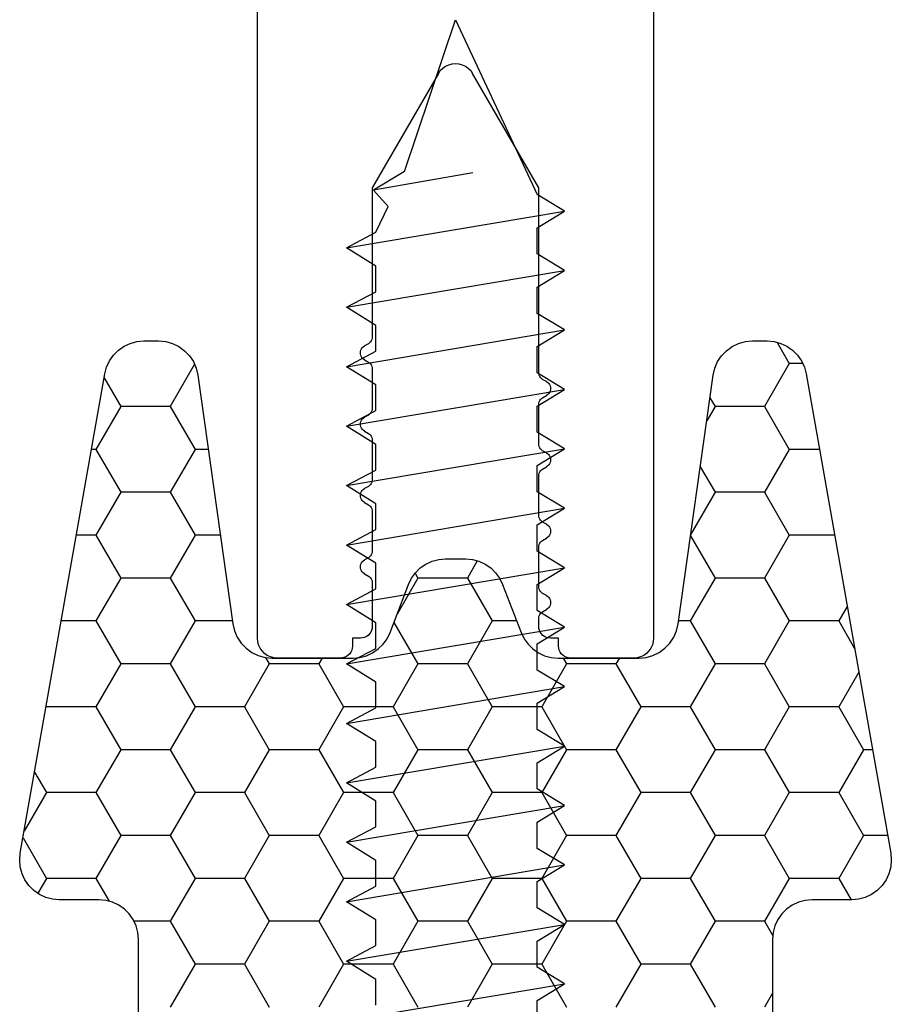
# Model space of a CAD drawing. Units: millimetres. Extents: x -4 to 4690, y -4026 to -50.
# Drawn here: x 1989 to 2011, y -3921 to -3896 of the extents above; entities that cross this region are included whole.
import ezdxf

# ---------------------------------------------------------------- set-up
doc = ezdxf.new("R2010")
doc.units = ezdxf.units.MM
doc.layers.add('CrossSectionsAccess', color=2, linetype='Continuous')
doc.layers.add('CrossSectionsProfils', color=7, linetype='Continuous')

# ---------------------------------------------------------------- blocks, each defined once
blk = doc.blocks.new('50_41146_X', base_point=(3058.327, 1708.904))
at = {"layer": 'CrossSectionsProfils'}
for p, q in [((3055.427, 1708.904), (3053.827, 1708.904)), ((3062.827, 1708.904), (3061.227, 1708.904)), ((3055.727, 1708.404), (3055.727, 1708.604)), ((3060.927, 1708.604), (3060.927, 1708.404)), ((3053.327, 1708.404), (3053.327, 1678.104)), ((3055.927, 1708.404), (3055.727, 1708.404)), ((3060.927, 1708.404), (3060.727, 1708.404)), ((3063.327, 1678.104), (3063.327, 1708.404)), ((3056.227, 1707.008), (3056.227, 1708.104)), ((3060.427, 1708.104), (3060.427, 1707.908)), ((3060.527, 1707.735), (3060.627, 1707.677)), ((3060.627, 1707.33), (3060.527, 1707.273)), ((3060.427, 1707.1), (3060.427, 1706.108)), ((3056.027, 1706.777), (3056.127, 1706.835)), ((3056.127, 1706.373), (3056.027, 1706.43)), ((3056.227, 1705.208), (3056.227, 1706.2)), ((3060.527, 1705.935), (3060.627, 1705.877)), ((3060.627, 1705.53), (3060.527, 1705.473)), ((3060.427, 1705.3), (3060.427, 1704.308)), ((3056.027, 1704.977), (3056.127, 1705.035)), ((3056.127, 1704.573), (3056.027, 1704.63)), ((3056.227, 1703.408), (3056.227, 1704.4)), ((3060.527, 1704.135), (3060.627, 1704.077)), ((3060.627, 1703.73), (3060.527, 1703.673)), ((3060.427, 1703.5), (3060.427, 1702.508)), ((3056.027, 1703.177), (3056.127, 1703.235)), ((3056.127, 1702.773), (3056.027, 1702.83)), ((3056.227, 1701.608), (3056.227, 1702.6)), ((3060.527, 1702.335), (3060.627, 1702.277)), ((3060.627, 1701.93), (3060.527, 1701.873)), ((3060.427, 1701.7), (3060.427, 1697.041)), ((3056.027, 1701.377), (3056.127, 1701.435)), ((3056.127, 1700.973), (3056.027, 1701.03)), ((3056.227, 1697.041), (3056.227, 1700.8)), ((3057.894, 1694.154), (3056.227, 1697.041)), ((3060.427, 1697.041), (3058.76, 1694.154))]:
    blk.add_line(p, q, dxfattribs=at)
at = {"layer": 'CrossSectionsProfils', "flags": 128}
for points in [[(3053.827, 1708.904), (3053.74, 1708.896), (3053.656, 1708.873), (3053.577, 1708.837), (3053.506, 1708.787), (3053.444, 1708.725), (3053.394, 1708.654), (3053.357, 1708.575), (3053.335, 1708.49), (3053.327, 1708.404)], [(3055.727, 1708.604), (3055.722, 1708.656), (3055.709, 1708.706), (3055.687, 1708.754), (3055.657, 1708.796), (3055.62, 1708.833), (3055.577, 1708.863), (3055.53, 1708.886), (3055.479, 1708.899), (3055.427, 1708.904)], [(3061.227, 1708.904), (3061.175, 1708.899), (3061.124, 1708.886), (3061.077, 1708.863), (3061.034, 1708.833), (3060.997, 1708.796), (3060.967, 1708.754), (3060.945, 1708.706), (3060.931, 1708.656), (3060.927, 1708.604)], [(3063.327, 1708.404), (3063.319, 1708.49), (3063.297, 1708.575), (3063.26, 1708.654), (3063.21, 1708.725), (3063.148, 1708.787), (3063.077, 1708.837), (3062.998, 1708.873), (3062.914, 1708.896), (3062.827, 1708.904)], [(3056.227, 1708.104), (3056.222, 1708.156), (3056.209, 1708.206), (3056.187, 1708.254), (3056.157, 1708.296), (3056.12, 1708.333), (3056.077, 1708.363), (3056.03, 1708.386), (3055.979, 1708.399), (3055.927, 1708.404)], [(3060.727, 1708.404), (3060.675, 1708.399), (3060.624, 1708.386), (3060.577, 1708.363), (3060.534, 1708.333), (3060.497, 1708.296), (3060.467, 1708.254), (3060.445, 1708.206), (3060.431, 1708.156), (3060.427, 1708.104)], [(3060.427, 1707.908), (3060.43, 1707.873), (3060.439, 1707.839), (3060.454, 1707.808), (3060.474, 1707.779), (3060.498, 1707.755), (3060.527, 1707.735)], [(3060.627, 1707.33), (3060.655, 1707.35), (3060.68, 1707.375), (3060.7, 1707.404), (3060.715, 1707.435), (3060.724, 1707.469), (3060.727, 1707.504), (3060.724, 1707.538), (3060.715, 1707.572), (3060.7, 1707.604), (3060.68, 1707.632), (3060.655, 1707.657), (3060.627, 1707.677)], [(3060.527, 1707.273), (3060.498, 1707.253), (3060.474, 1707.228), (3060.454, 1707.2), (3060.439, 1707.168), (3060.43, 1707.134), (3060.427, 1707.1)], [(3056.127, 1706.835), (3056.155, 1706.855), (3056.18, 1706.879), (3056.2, 1706.908), (3056.215, 1706.939), (3056.224, 1706.973), (3056.227, 1707.008)], [(3056.027, 1706.777), (3055.998, 1706.757), (3055.974, 1706.732), (3055.954, 1706.704), (3055.939, 1706.672), (3055.93, 1706.638), (3055.927, 1706.604), (3055.93, 1706.569), (3055.939, 1706.535), (3055.954, 1706.504), (3055.974, 1706.475), (3055.998, 1706.45), (3056.027, 1706.43)], [(3056.227, 1706.2), (3056.224, 1706.234), (3056.215, 1706.268), (3056.2, 1706.3), (3056.18, 1706.328), (3056.155, 1706.353), (3056.127, 1706.373)], [(3060.427, 1706.108), (3060.43, 1706.073), (3060.439, 1706.039), (3060.454, 1706.008), (3060.474, 1705.979), (3060.498, 1705.955), (3060.527, 1705.935)], [(3060.627, 1705.53), (3060.655, 1705.55), (3060.68, 1705.575), (3060.7, 1705.604), (3060.715, 1705.635), (3060.724, 1705.669), (3060.727, 1705.704), (3060.724, 1705.738), (3060.715, 1705.772), (3060.7, 1705.804), (3060.68, 1705.832), (3060.655, 1705.857), (3060.627, 1705.877)], [(3060.527, 1705.473), (3060.498, 1705.453), (3060.474, 1705.428), (3060.454, 1705.4), (3060.439, 1705.368), (3060.43, 1705.334), (3060.427, 1705.3)], [(3056.127, 1705.035), (3056.155, 1705.055), (3056.18, 1705.079), (3056.2, 1705.108), (3056.215, 1705.139), (3056.224, 1705.173), (3056.227, 1705.208)], [(3056.027, 1704.977), (3055.998, 1704.957), (3055.974, 1704.932), (3055.954, 1704.904), (3055.939, 1704.872), (3055.93, 1704.838), (3055.927, 1704.804), (3055.93, 1704.769), (3055.939, 1704.735), (3055.954, 1704.704), (3055.974, 1704.675), (3055.998, 1704.65), (3056.027, 1704.63)], [(3056.227, 1704.4), (3056.224, 1704.434), (3056.215, 1704.468), (3056.2, 1704.5), (3056.18, 1704.528), (3056.155, 1704.553), (3056.127, 1704.573)], [(3060.427, 1704.308), (3060.43, 1704.273), (3060.439, 1704.239), (3060.454, 1704.208), (3060.474, 1704.179), (3060.498, 1704.155), (3060.527, 1704.135)], [(3060.627, 1703.73), (3060.655, 1703.75), (3060.68, 1703.775), (3060.7, 1703.804), (3060.715, 1703.835), (3060.724, 1703.869), (3060.727, 1703.904), (3060.724, 1703.938), (3060.715, 1703.972), (3060.7, 1704.004), (3060.68, 1704.032), (3060.655, 1704.057), (3060.627, 1704.077)], [(3060.527, 1703.673), (3060.498, 1703.653), (3060.474, 1703.628), (3060.454, 1703.6), (3060.439, 1703.568), (3060.43, 1703.534), (3060.427, 1703.5)], [(3056.127, 1703.235), (3056.155, 1703.255), (3056.18, 1703.279), (3056.2, 1703.308), (3056.215, 1703.339), (3056.224, 1703.373), (3056.227, 1703.408)], [(3056.027, 1703.177), (3055.998, 1703.157), (3055.974, 1703.132), (3055.954, 1703.104), (3055.939, 1703.072), (3055.93, 1703.038), (3055.927, 1703.004), (3055.93, 1702.969), (3055.939, 1702.935), (3055.954, 1702.904), (3055.974, 1702.875), (3055.998, 1702.85), (3056.027, 1702.83)], [(3056.227, 1702.6), (3056.224, 1702.634), (3056.215, 1702.668), (3056.2, 1702.7), (3056.18, 1702.728), (3056.155, 1702.753), (3056.127, 1702.773)], [(3060.427, 1702.508), (3060.43, 1702.473), (3060.439, 1702.439), (3060.454, 1702.408), (3060.474, 1702.379), (3060.498, 1702.355), (3060.527, 1702.335)], [(3060.627, 1701.93), (3060.655, 1701.95), (3060.68, 1701.975), (3060.7, 1702.004), (3060.715, 1702.035), (3060.724, 1702.069), (3060.727, 1702.104), (3060.724, 1702.138), (3060.715, 1702.172), (3060.7, 1702.204), (3060.68, 1702.232), (3060.655, 1702.257), (3060.627, 1702.277)], [(3060.527, 1701.873), (3060.498, 1701.853), (3060.474, 1701.828), (3060.454, 1701.8), (3060.439, 1701.768), (3060.43, 1701.734), (3060.427, 1701.7)], [(3056.127, 1701.435), (3056.155, 1701.455), (3056.18, 1701.479), (3056.2, 1701.508), (3056.215, 1701.539), (3056.224, 1701.573), (3056.227, 1701.608)], [(3056.027, 1701.377), (3055.998, 1701.357), (3055.974, 1701.332), (3055.954, 1701.304), (3055.939, 1701.272), (3055.93, 1701.238), (3055.927, 1701.204), (3055.93, 1701.169), (3055.939, 1701.135), (3055.954, 1701.104), (3055.974, 1701.075), (3055.998, 1701.05), (3056.027, 1701.03)], [(3056.227, 1700.8), (3056.224, 1700.834), (3056.215, 1700.868), (3056.2, 1700.9), (3056.18, 1700.928), (3056.155, 1700.953), (3056.127, 1700.973)], [(3057.894, 1694.154), (3057.944, 1694.082), (3058.006, 1694.021), (3058.077, 1693.971), (3058.156, 1693.934), (3058.24, 1693.911), (3058.327, 1693.904), (3058.414, 1693.911), (3058.498, 1693.934), (3058.577, 1693.971), (3058.648, 1694.021), (3058.71, 1694.082), (3058.76, 1694.154)]]:
    blk.add_lwpolyline(points, dxfattribs=at)
blk = doc.blocks.new('902_6705_5', base_point=(3414.003, 1605.612))
at = {"layer": 'CrossSectionsAccess'}
for p, q in [((3462.953, 1608.362), (3463.881, 1602.864)), ((3463.994, 1607.626), (3464.453, 1608.362)), ((3464.453, 1608.362), (3465.381, 1602.864)), ((3464.453, 1608.362), (3464.845, 1607.626)), ((3465.494, 1607.626), (3465.953, 1608.362)), ((3465.953, 1608.362), (3466.881, 1602.864)), ((3465.953, 1608.362), (3466.345, 1607.626)), ((3466.994, 1607.626), (3467.453, 1608.362)), ((3467.453, 1608.362), (3468.381, 1602.864)), ((3467.453, 1608.362), (3467.845, 1607.626)), ((3468.494, 1607.626), (3468.953, 1608.362)), ((3468.953, 1608.362), (3469.881, 1602.864)), ((3468.953, 1608.362), (3469.345, 1607.626)), ((3469.994, 1607.626), (3470.453, 1608.362)), ((3470.453, 1608.362), (3471.381, 1602.864)), ((3470.453, 1608.362), (3470.845, 1607.626)), ((3471.494, 1607.626), (3471.953, 1608.362)), ((3471.953, 1608.362), (3472.881, 1602.864)), ((3471.953, 1608.362), (3472.345, 1607.626)), ((3472.994, 1607.626), (3473.453, 1608.362)), ((3473.453, 1608.362), (3474.381, 1602.864)), ((3473.453, 1608.362), (3473.845, 1607.626)), ((3474.494, 1607.626), (3474.953, 1608.362)), ((3474.953, 1608.362), (3475.881, 1602.864)), ((3474.953, 1608.362), (3475.345, 1607.626)), ((3475.994, 1607.626), (3476.453, 1608.362)), ((3476.453, 1608.362), (3477.381, 1602.864)), ((3476.453, 1608.362), (3476.845, 1607.626)), ((3477.494, 1607.626), (3477.953, 1608.362)), ((3477.953, 1608.362), (3478.881, 1602.864)), ((3477.953, 1608.362), (3478.345, 1607.626)), ((3478.994, 1607.626), (3479.453, 1608.362)), ((3479.453, 1608.362), (3480.381, 1602.864)), ((3479.453, 1608.362), (3479.845, 1607.626)), ((3480.494, 1607.626), (3480.953, 1608.362)), ((3480.953, 1608.362), (3481.881, 1602.864)), ((3480.953, 1608.362), (3481.345, 1607.626)), ((3481.994, 1607.626), (3482.453, 1608.362)), ((3482.453, 1608.362), (3483.381, 1602.864)), ((3482.453, 1608.362), (3482.845, 1607.626)), ((3483.905, 1607.678), (3483.498, 1607.315)), ((3484.347, 1605.171), (3483.905, 1607.678)), ((3484.379, 1606.896), (3483.905, 1607.678)), ((3463.345, 1607.626), (3463.994, 1607.626)), ((3464.845, 1607.626), (3465.494, 1607.626)), ((3466.345, 1607.626), (3466.994, 1607.626)), ((3467.845, 1607.626), (3468.494, 1607.626)), ((3469.345, 1607.626), (3469.994, 1607.626)), ((3470.845, 1607.626), (3471.494, 1607.626)), ((3472.345, 1607.626), (3472.994, 1607.626)), ((3473.845, 1607.626), (3474.494, 1607.626)), ((3475.345, 1607.626), (3475.994, 1607.626)), ((3476.845, 1607.626), (3477.494, 1607.626)), ((3478.345, 1607.626), (3478.994, 1607.626)), ((3479.845, 1607.626), (3480.494, 1607.626)), ((3481.345, 1607.626), (3481.994, 1607.626)), ((3482.845, 1607.626), (3483.498, 1607.315)), ((3484.379, 1606.896), (3488.203, 1605.612)), ((3488.203, 1605.612), (3483.799, 1603.551)), ((3462.799, 1603.551), (3463.46, 1603.551)), ((3463.46, 1603.551), (3463.881, 1602.864)), ((3463.881, 1602.864), (3464.299, 1603.551)), ((3464.299, 1603.551), (3464.96, 1603.551)), ((3464.96, 1603.551), (3465.381, 1602.864)), ((3465.381, 1602.864), (3465.799, 1603.551)), ((3465.799, 1603.551), (3466.46, 1603.551)), ((3466.46, 1603.551), (3466.881, 1602.864)), ((3466.881, 1602.864), (3467.299, 1603.551)), ((3467.299, 1603.551), (3467.96, 1603.551)), ((3467.96, 1603.551), (3468.381, 1602.864)), ((3468.381, 1602.864), (3468.799, 1603.551)), ((3468.799, 1603.551), (3469.46, 1603.551)), ((3469.46, 1603.551), (3469.881, 1602.864)), ((3469.881, 1602.864), (3470.299, 1603.551)), ((3470.299, 1603.551), (3470.96, 1603.551)), ((3470.96, 1603.551), (3471.381, 1602.864)), ((3471.381, 1602.864), (3471.799, 1603.551)), ((3471.799, 1603.551), (3472.46, 1603.551)), ((3472.46, 1603.551), (3472.881, 1602.864)), ((3472.881, 1602.864), (3473.299, 1603.551)), ((3473.299, 1603.551), (3473.96, 1603.551)), ((3473.96, 1603.551), (3474.381, 1602.864)), ((3474.381, 1602.864), (3474.799, 1603.551)), ((3474.799, 1603.551), (3475.46, 1603.551)), ((3475.46, 1603.551), (3475.881, 1602.864)), ((3475.881, 1602.864), (3476.299, 1603.551)), ((3476.299, 1603.551), (3476.96, 1603.551)), ((3476.96, 1603.551), (3477.381, 1602.864)), ((3477.381, 1602.864), (3477.799, 1603.551)), ((3477.799, 1603.551), (3478.46, 1603.551)), ((3478.46, 1603.551), (3478.881, 1602.864)), ((3478.881, 1602.864), (3479.299, 1603.551)), ((3479.299, 1603.551), (3479.96, 1603.551)), ((3479.96, 1603.551), (3480.381, 1602.864)), ((3480.381, 1602.864), (3480.799, 1603.551)), ((3480.799, 1603.551), (3481.46, 1603.551)), ((3481.46, 1603.551), (3481.881, 1602.864)), ((3481.881, 1602.864), (3482.299, 1603.551)), ((3482.299, 1603.551), (3482.96, 1603.551)), ((3482.96, 1603.551), (3483.381, 1602.864)), ((3483.381, 1602.864), (3483.799, 1603.551))]:
    blk.add_line(p, q, dxfattribs=at)
blk = doc.blocks.new('Hatch36394', base_point=(2256.55, -4758.958))
at = {"layer": 'CrossSectionsProfils', "color": 1}
for p, q in [((2793.55, -4750.497), (2793.75, -4750.149)), ((2795.625, -4751.232), (2795, -4750.149)), ((2796.875, -4751.232), (2797.5, -4750.149)), ((2799.375, -4751.232), (2798.75, -4750.149)), ((2800.625, -4751.232), (2801.25, -4750.149)), ((2803.125, -4751.232), (2802.5, -4750.149)), ((2804.375, -4751.232), (2805, -4750.149)), ((2806.875, -4751.232), (2806.25, -4750.149)), ((2808.125, -4751.232), (2808.75, -4750.149)), ((2795, -4752.314), (2795.625, -4751.232)), ((2795.625, -4751.232), (2796.875, -4751.232)), ((2797.5, -4752.314), (2796.875, -4751.232)), ((2798.75, -4752.314), (2799.375, -4751.232)), ((2799.375, -4751.232), (2800.625, -4751.232)), ((2801.25, -4752.314), (2800.625, -4751.232)), ((2802.5, -4752.314), (2803.125, -4751.232)), ((2803.125, -4751.232), (2804.375, -4751.232)), ((2805, -4752.314), (2804.375, -4751.232)), ((2806.25, -4752.314), (2806.875, -4751.232)), ((2806.875, -4751.232), (2808.125, -4751.232)), ((2808.75, -4752.314), (2808.125, -4751.232)), ((2793.75, -4752.314), (2793.55, -4751.967)), ((2793.125, -4753.397), (2793.75, -4752.314)), ((2793.75, -4752.314), (2795, -4752.314)), ((2795.625, -4753.397), (2795, -4752.314)), ((2796.875, -4753.397), (2797.5, -4752.314)), ((2797.5, -4752.314), (2798.75, -4752.314)), ((2799.375, -4753.397), (2798.75, -4752.314)), ((2800.625, -4753.397), (2801.25, -4752.314)), ((2801.25, -4752.314), (2802.5, -4752.314)), ((2803.125, -4753.397), (2802.5, -4752.314)), ((2804.375, -4753.397), (2805, -4752.314)), ((2805, -4752.314), (2806.25, -4752.314)), ((2806.875, -4753.397), (2806.25, -4752.314)), ((2808.125, -4753.397), (2808.75, -4752.314)), ((2808.75, -4752.314), (2809.663, -4752.314)), ((2791.875, -4753.397), (2791.564, -4752.858)), ((2810.625, -4753.397), (2810.292, -4752.821)), ((2811.875, -4753.397), (2812.092, -4753.022)), ((2791.25, -4754.479), (2791.875, -4753.397)), ((2791.875, -4753.397), (2793.125, -4753.397)), ((2793.75, -4754.479), (2793.125, -4753.397)), ((2795, -4754.479), (2795.625, -4753.397)), ((2795.625, -4753.397), (2796.875, -4753.397)), ((2797.5, -4754.479), (2796.875, -4753.397)), ((2798.75, -4754.479), (2799.375, -4753.397)), ((2799.375, -4753.397), (2800.625, -4753.397)), ((2801.25, -4754.479), (2800.625, -4753.397)), ((2802.5, -4754.479), (2803.125, -4753.397)), ((2803.125, -4753.397), (2804.375, -4753.397)), ((2805, -4754.479), (2804.375, -4753.397)), ((2806.25, -4754.479), (2806.875, -4753.397)), ((2806.875, -4753.397), (2808.125, -4753.397)), ((2808.75, -4754.479), (2808.125, -4753.397)), ((2810, -4754.479), (2810.625, -4753.397)), ((2810.625, -4753.397), (2811.875, -4753.397)), ((2812.466, -4754.42), (2811.875, -4753.397)), ((2790.644, -4754.479), (2791.25, -4754.479)), ((2791.875, -4755.562), (2791.25, -4754.479)), ((2793.125, -4755.562), (2793.75, -4754.479)), ((2793.75, -4754.479), (2795, -4754.479)), ((2795.625, -4755.562), (2795, -4754.479)), ((2796.875, -4755.562), (2797.5, -4754.479)), ((2797.5, -4754.479), (2798.75, -4754.479)), ((2799.375, -4755.562), (2798.75, -4754.479)), ((2800.625, -4755.562), (2801.25, -4754.479)), ((2801.25, -4754.479), (2802.5, -4754.479)), ((2803.125, -4755.562), (2802.5, -4754.479)), ((2804.375, -4755.562), (2805, -4754.479)), ((2805, -4754.479), (2806.25, -4754.479)), ((2806.875, -4755.562), (2806.25, -4754.479)), ((2808.125, -4755.562), (2808.75, -4754.479)), ((2808.75, -4754.479), (2810, -4754.479)), ((2810.625, -4755.562), (2810, -4754.479)), ((2811.875, -4755.562), (2812.436, -4754.591)), ((2791.25, -4756.645), (2791.875, -4755.562)), ((2791.875, -4755.562), (2793.125, -4755.562)), ((2793.75, -4756.645), (2793.125, -4755.562)), ((2795, -4756.645), (2795.625, -4755.562)), ((2795.625, -4755.562), (2796.875, -4755.562)), ((2797.5, -4756.645), (2796.875, -4755.562)), ((2798.75, -4756.645), (2799.375, -4755.562)), ((2799.375, -4755.562), (2800.625, -4755.562)), ((2801.25, -4756.645), (2800.625, -4755.562)), ((2802.5, -4756.645), (2803.125, -4755.562)), ((2803.125, -4755.562), (2804.375, -4755.562)), ((2805, -4756.645), (2804.375, -4755.562)), ((2806.25, -4756.645), (2806.875, -4755.562)), ((2806.875, -4755.562), (2808.125, -4755.562)), ((2808.75, -4756.645), (2808.125, -4755.562)), ((2810, -4756.645), (2810.625, -4755.562)), ((2810.625, -4755.562), (2811.875, -4755.562)), ((2812.173, -4756.079), (2811.875, -4755.562)), ((2791.025, -4756.645), (2791.25, -4756.645)), ((2791.875, -4757.727), (2791.25, -4756.645)), ((2793.125, -4757.727), (2793.75, -4756.645)), ((2793.75, -4756.645), (2795, -4756.645)), ((2795.625, -4757.727), (2795, -4756.645)), ((2796.875, -4757.727), (2797.5, -4756.645)), ((2797.5, -4756.645), (2798.75, -4756.645)), ((2799.375, -4757.727), (2798.75, -4756.645)), ((2800.625, -4757.727), (2801.25, -4756.645)), ((2801.25, -4756.645), (2802.5, -4756.645)), ((2803.125, -4757.727), (2802.5, -4756.645)), ((2804.375, -4757.727), (2805, -4756.645)), ((2805, -4756.645), (2806.25, -4756.645)), ((2806.875, -4757.727), (2806.25, -4756.645)), ((2808.125, -4757.727), (2808.75, -4756.645)), ((2808.75, -4756.645), (2810, -4756.645)), ((2810.625, -4757.727), (2810, -4756.645)), ((2791.37, -4758.601), (2791.875, -4757.727)), ((2791.875, -4757.727), (2793.125, -4757.727)), ((2793.75, -4758.81), (2793.125, -4757.727)), ((2795, -4758.81), (2795.625, -4757.727)), ((2795.625, -4757.727), (2796.875, -4757.727)), ((2797.5, -4758.81), (2796.875, -4757.727)), ((2798.75, -4758.81), (2799.375, -4757.727)), ((2799.375, -4757.727), (2800.625, -4757.727)), ((2801.25, -4758.81), (2800.625, -4757.727)), ((2802.5, -4758.81), (2803.125, -4757.727)), ((2803.125, -4757.727), (2804.375, -4757.727)), ((2805, -4758.81), (2804.375, -4757.727)), ((2806.25, -4758.81), (2806.875, -4757.727)), ((2806.875, -4757.727), (2808.125, -4757.727)), ((2808.75, -4758.81), (2808.125, -4757.727)), ((2810, -4758.81), (2810.625, -4757.727)), ((2810.625, -4757.727), (2811.875, -4757.727)), ((2811.875, -4757.727), (2811.886, -4757.708)), ((2811.881, -4757.737), (2811.875, -4757.727)), ((2793.125, -4759.892), (2793.75, -4758.81)), ((2793.75, -4758.81), (2795, -4758.81)), ((2795.625, -4759.892), (2795, -4758.81)), ((2797.414, -4758.958), (2797.5, -4758.81)), ((2797.5, -4758.81), (2798.75, -4758.81)), ((2798.836, -4758.958), (2798.75, -4758.81)), ((2800.625, -4759.892), (2801.25, -4758.81)), ((2801.25, -4758.81), (2802.5, -4758.81)), ((2803.105, -4759.857), (2802.5, -4758.81)), ((2804.914, -4758.958), (2805, -4758.81)), ((2805, -4758.81), (2806.25, -4758.81)), ((2806.343, -4758.97), (2806.25, -4758.81)), ((2808.125, -4759.892), (2808.75, -4758.81)), ((2808.75, -4758.81), (2810, -4758.81)), ((2810.625, -4759.892), (2810, -4758.81)), ((2791.875, -4759.892), (2791.476, -4759.201)), ((2791.663, -4760.26), (2791.875, -4759.892)), ((2791.875, -4759.892), (2793.125, -4759.892)), ((2793.75, -4760.975), (2793.125, -4759.892)), ((2795, -4760.975), (2795.625, -4759.892)), ((2795.625, -4759.892), (2795.918, -4759.892)), ((2800.008, -4759.892), (2800.625, -4759.892)), ((2801.25, -4760.975), (2800.625, -4759.892)), ((2807.181, -4759.892), (2808.125, -4759.892)), ((2808.75, -4760.975), (2808.125, -4759.892)), ((2810, -4760.975), (2810.625, -4759.892)), ((2810.625, -4759.892), (2811.501, -4759.892)), ((2802.5, -4760.975), (2803.024, -4760.067)), ((2793.125, -4762.057), (2793.75, -4760.975)), ((2793.75, -4760.975), (2795, -4760.975)), ((2795.616, -4762.042), (2795, -4760.975)), ((2800.999, -4761.41), (2801.25, -4760.975)), ((2801.25, -4760.975), (2802.5, -4760.975)), ((2802.571, -4761.097), (2802.5, -4760.975)), ((2808.125, -4762.057), (2808.75, -4760.975)), ((2808.75, -4760.975), (2810, -4760.975)), ((2810.625, -4762.057), (2810, -4760.975)), ((2791.98, -4762.057), (2793.125, -4762.057)), ((2793.75, -4763.14), (2793.125, -4762.057)), ((2795, -4763.14), (2795.611, -4762.082)), ((2807.485, -4762.057), (2808.125, -4762.057)), ((2808.75, -4763.14), (2808.125, -4762.057)), ((2810, -4763.14), (2810.625, -4762.057)), ((2810.625, -4762.057), (2811.119, -4762.057)), ((2793.125, -4764.222), (2793.75, -4763.14)), ((2793.75, -4763.14), (2795, -4763.14)), ((2795.371, -4763.783), (2795, -4763.14)), ((2808.125, -4764.222), (2808.75, -4763.14)), ((2808.75, -4763.14), (2810, -4763.14)), ((2810.625, -4764.222), (2810, -4763.14)), ((2792.362, -4764.222), (2793.125, -4764.222)), ((2793.75, -4765.305), (2793.125, -4764.222)), ((2807.789, -4764.222), (2808.125, -4764.222)), ((2808.75, -4765.305), (2808.125, -4764.222)), ((2810, -4765.305), (2810.625, -4764.222)), ((2810.625, -4764.222), (2810.738, -4764.222)), ((2795, -4765.305), (2795.208, -4764.944)), ((2793.125, -4766.387), (2793.75, -4765.305)), ((2793.75, -4765.305), (2795, -4765.305)), ((2795.127, -4765.524), (2795, -4765.305)), ((2808.136, -4766.369), (2808.75, -4765.305)), ((2808.75, -4765.305), (2810, -4765.305)), ((2810.419, -4766.03), (2810, -4765.305)), ((2792.784, -4766.387), (2793.125, -4766.387)), ((2793.434, -4766.923), (2793.125, -4766.387))]:
    blk.add_line(p, q, dxfattribs=at)
blk = doc.blocks.new('550_0849_6', base_point=(2801.55, -4758.958))
at = {"layer": 'CrossSectionsProfils', "color": 1, "flags": 128}
blk.add_lwpolyline([(2809.55, -4749.558), (2809.55, -4751.858), (2809.565, -4752.032), (2809.61, -4752.2), (2809.684, -4752.358), (2809.784, -4752.501), (2809.907, -4752.624), (2810.05, -4752.724), (2810.208, -4752.798), (2810.376, -4752.843), (2810.55, -4752.858), (2811.55, -4752.858), (2811.723, -4752.874), (2811.892, -4752.919), (2812.05, -4752.992), (2812.192, -4753.092), (2812.316, -4753.216), (2812.416, -4753.358), (2812.489, -4753.516), (2812.534, -4753.685), (2812.55, -4753.858), (2812.534, -4754.032), (2810.401, -4766.132), (2810.356, -4766.3), (2810.282, -4766.458), (2810.182, -4766.601), (2810.059, -4766.724), (2809.916, -4766.824), (2809.758, -4766.898), (2809.59, -4766.943), (2809.416, -4766.958), (2809.043, -4766.958), (2808.865, -4766.942), (2808.693, -4766.895), (2808.532, -4766.818), (2808.387, -4766.713), (2808.263, -4766.584), (2808.164, -4766.436), (2808.093, -4766.272), (2808.053, -4766.098), (2807.171, -4759.819), (2807.13, -4759.645), (2807.059, -4759.481), (2806.96, -4759.333), (2806.836, -4759.204), (2806.692, -4759.099), (2806.53, -4759.022), (2806.358, -4758.974), (2806.18, -4758.958), (2804.137, -4758.958), (2803.966, -4758.973), (2803.8, -4759.017), (2803.643, -4759.089), (2803.502, -4759.186), (2803.379, -4759.306), (2803.278, -4759.446), (2803.203, -4759.6), (2802.736, -4760.817), (2802.661, -4760.971), (2802.561, -4761.111), (2802.438, -4761.231), (2802.296, -4761.328), (2802.14, -4761.4), (2801.974, -4761.444), (2801.803, -4761.458), (2801.296, -4761.458), (2801.125, -4761.444), (2800.959, -4761.4), (2800.803, -4761.328), (2800.661, -4761.231), (2800.539, -4761.111), (2800.438, -4760.971), (2800.363, -4760.817), (2799.896, -4759.6), (2799.821, -4759.446), (2799.72, -4759.306), (2799.597, -4759.186), (2799.456, -4759.089), (2799.3, -4759.017), (2799.133, -4758.973), (2798.962, -4758.958), (2796.919, -4758.958), (2796.741, -4758.974), (2796.569, -4759.022), (2796.408, -4759.099), (2796.263, -4759.204), (2796.139, -4759.333), (2796.04, -4759.481), (2795.969, -4759.645), (2795.929, -4759.819), (2795.046, -4766.098), (2795.006, -4766.272), (2794.935, -4766.436), (2794.836, -4766.584), (2794.712, -4766.713), (2794.567, -4766.818), (2794.406, -4766.895), (2794.234, -4766.942), (2794.056, -4766.958), (2793.683, -4766.958), (2793.509, -4766.943), (2793.341, -4766.898), (2793.183, -4766.824), (2793.04, -4766.724), (2792.917, -4766.601), (2792.817, -4766.458), (2792.743, -4766.3), (2792.698, -4766.132), (2790.565, -4754.032), (2790.55, -4753.858), (2790.565, -4753.685), (2790.61, -4753.516), (2790.684, -4753.358), (2790.784, -4753.216), (2790.907, -4753.092), (2791.05, -4752.992), (2791.208, -4752.919), (2791.376, -4752.874), (2791.55, -4752.858), (2792.55, -4752.858), (2792.723, -4752.843), (2792.892, -4752.798), (2793.05, -4752.724), (2793.192, -4752.624), (2793.316, -4752.501), (2793.416, -4752.358), (2793.489, -4752.2), (2793.534, -4752.032), (2793.55, -4751.858), (2793.55, -4749.558)], dxfattribs=at)
at = {"layer": 'CrossSectionsProfils'}
blk.add_blockref('Hatch36394', (2256.55, -4758.958), dxfattribs=at)
blk = doc.blocks.new('CS_6HORL2')
at = {"layer": 'CrossSectionsAccess', "rotation": 89.99999999999999}
blk.add_blockref('902_6705_5', (2000, -58.1), dxfattribs=at)
at = {"layer": 'CrossSectionsProfils', "yscale": -1}
blk.add_blockref('50_41146_X', (2000, 0), dxfattribs=at)
at = {"layer": 'CrossSectionsProfils', "rotation": 180}
blk.add_blockref('550_0849_6', (2000, 0), dxfattribs=at)

msp = doc.modelspace()

# ---------------------------------------------------------------- block references
msp.add_blockref('CS_6HORL2', (0, -3912.423))
at = {"layer": 'CrossSectionsAccess', "rotation": 89.99999999999999}
msp.add_blockref('902_6705_5', (2000, -3970.523), dxfattribs=at)
at = {"layer": 'CrossSectionsProfils', "yscale": -1}
msp.add_blockref('50_41146_X', (2000, -3912.423), dxfattribs=at)
at = {"layer": 'CrossSectionsProfils', "rotation": 180}
msp.add_blockref('550_0849_6', (2000, -3912.423), dxfattribs=at)

doc.saveas('drawing.dxf')
